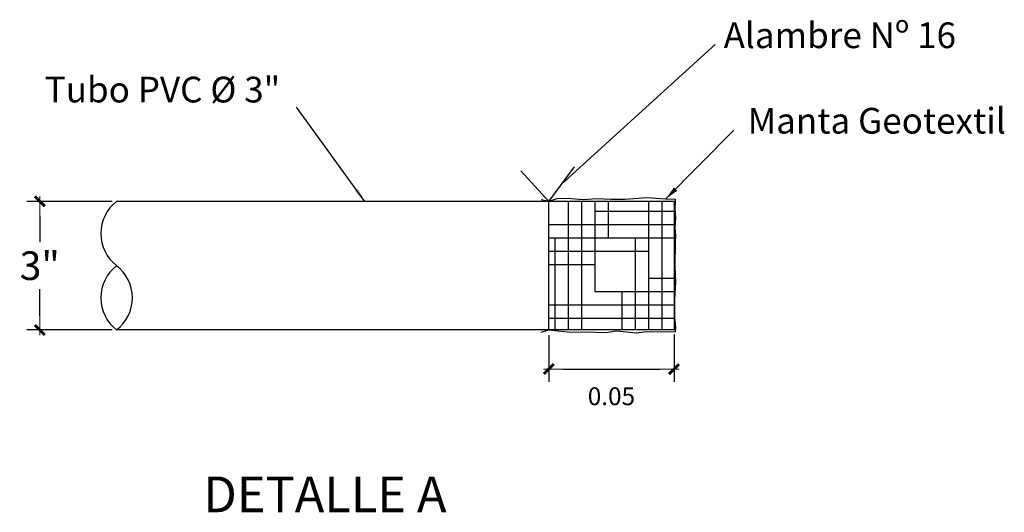
# Model space of a CAD drawing. Units: metres. Extents: x 212 to 275741, y -38 to 8687436.
# Drawn here: x 212 to 215, y -38 to -37 of the extents above; entities that cross this region are included whole.
import ezdxf

# ---------------------------------------------------------------- set-up
doc = ezdxf.new("R2010")
doc.units = ezdxf.units.M
doc.header["$MEASUREMENT"] = 0
doc.header["$PDMODE"] = 35
doc.header["$PDSIZE"] = -0.0001
doc.layers.get('0').update_dxf_attribs({"linetype": 'CONTINUOUS'})
doc.layers.get('DEFPOINTS').update_dxf_attribs({"linetype": 'CONTINUOUS'})
doc.layers.add('CASCO', color=3, linetype='CONTINUOUS')
doc.layers.add('TEXT3', color=5, linetype='CONTINUOUS')
doc.layers.add('COTAS', color=7, linetype='CONTINUOUS', lineweight=13)
doc.styles.add('N-1', font='romans.shx')
doc.styles.add('ROMANS', font='ROMANS.shx')
doc.dimstyles.new('25T', dxfattribs={"dimscale": 0.25, "dimtxt": 0.25, "dimasz": 0.2, "dimexe": 0.18, "dimexo": 0.0625, "dimgap": 0.09, "dimtad": 1, "dimzin": 4, "dimdsep": 46, "dimtxsty": 'N-1', "dimblk": 'TICK1', "dimcen": 0.09, "dimclrd": 1, "dimclre": 1, "dimclrt": 3, "dimadec": 0, "dimazin": 0, "dimtfac": 0.72, "dimtix": 1, "dimtmove": 2, "dimatfit": 3, "dimldrblk": 'TICK1', "dimfxl": 1, "dimtolj": 1, "dimtzin": 4, "dimarcsym": 0})
doc.dimstyles.get("Standard").update_dxf_attribs({"dimtxt": 0.18, "dimasz": 0.18, "dimexe": 0.18, "dimexo": 0.0625, "dimgap": 0.09, "dimtad": 0, "dimtih": 1, "dimtoh": 1, "dimdec": 4, "dimzin": 0, "dimdsep": 46, "dimtxsty": 'Standard', "dimcen": 0.09, "dimadec": 0, "dimazin": 0, "dimtfac": 1, "dimtdec": 4, "dimtofl": 0, "dimtmove": 0, "dimatfit": 0, "dimfxl": 1, "dimtolj": 1, "dimtzin": 0, "dimarcsym": 0})

# ---------------------------------------------------------------- blocks, each defined once
blk = doc.blocks.new('TICK1')
at = {"color": 5, "const_width": 0.197}
blk.add_lwpolyline([(-0.349, -0.349), (0.349, 0.349)], dxfattribs=at)
at = {"layer": 'COTAS'}
for q in [(-1, 0), (0.367, 0)]:
    blk.add_line((0, 0), q, dxfattribs=at)
blk = doc.blocks.new('*D153')
at = {"color": 1, "lineweight": -2, "transparency": 16777216}
for p, q in [((213.6067, -37.8528), (213.6067, -38.0167)), ((214.0446, -37.8505), (214.0446, -38.0167)), ((213.6567, -37.9717), (213.9946, -37.9717))]:
    blk.add_line(p, q, dxfattribs=at)
at = {"layer": 'DEFPOINTS', "color": 0, "lineweight": 0, "transparency": 16777216}
for p in [(213.6067, -37.8372), (214.0446, -37.8349), (214.0446, -37.9717)]:
    blk.add_point(p, dxfattribs=at)
at = {"color": 1, "lineweight": -2, "transparency": 16777216, "xscale": 0.05, "yscale": 0.05, "zscale": 0.05, "rotation": 180}
blk.add_blockref('TICK1', (213.6067, -37.9717), dxfattribs=at)
at = {"color": 1, "lineweight": -2, "transparency": 16777216, "xscale": 0.05, "yscale": 0.05, "zscale": 0.05}
blk.add_blockref('TICK1', (214.0446, -37.9717), dxfattribs=at)
at = {"color": 3, "transparency": 16777216, "insert": (213.8256, -38.0665), "char_height": 0.0625, "attachment_point": 5, "style": 'N-1'}
blk.add_mtext('\\A1;0.05', dxfattribs=at)
blk = doc.blocks.new('*D154')
at = {"color": 1, "lineweight": -2, "transparency": 16777216}
for p, q in [((212.0786, -37.3852), (211.7801, -37.3852)), ((211.8251, -37.4352), (211.8251, -37.528)), ((211.8251, -37.7849), (211.8251, -37.6921)), ((212.0786, -37.8349), (211.7801, -37.8349))]:
    blk.add_line(p, q, dxfattribs=at)
at = {"layer": 'DEFPOINTS', "color": 0, "lineweight": 0, "transparency": 16777216}
for p in [(211.8251, -37.3852), (212.0942, -37.3852), (212.0942, -37.8349)]:
    blk.add_point(p, dxfattribs=at)
at = {"color": 1, "lineweight": -2, "transparency": 16777216, "xscale": 0.05, "yscale": 0.05, "zscale": 0.05}
for p, rotation in [((211.8251, -37.3852), 90), ((211.8251, -37.8349), 270)]:
    blk.add_blockref('TICK1', p, dxfattribs=dict(at, rotation=rotation))
at = {"color": 3, "transparency": 16777216, "insert": (211.8251, -37.6101), "char_height": 0.1, "attachment_point": 5, "style": 'N-1'}
blk.add_mtext('\\A1;3"', dxfattribs=at)

msp = doc.modelspace()

# ---------------------------------------------------------------- hatches: boundary and pattern name
h = msp.add_hatch()
h.set_pattern_fill('HOUND', scale=0.749375, style=0)
h.set_pattern_definition([(0, (154.9428, -60.556195), (0.187343874, 0.04683597), [0.7493755, -0.37468775]), (90, (154.9428, -60.556195), (-0.04683597, -0.187343874), [0.7493755, -0.37468775])])
h.paths.add_polyline_path([(214.0446, -37.6101), (214.0446, -37.3852), (213.6067, -37.3852), (213.6067, -37.6101)])
h.paths.add_polyline_path([(214.0446, -37.8349), (214.0446, -37.6101), (213.6067, -37.6101), (213.6067, -37.8349)])

# ---------------------------------------------------------------- linework, layer by layer
at = {"color": 7}
for p, q in [((213.6067, -37.3852), (213.5086, -37.2786)), ((213.6067, -37.3852), (213.696, -37.2643)), ((213.6067, -37.8372), (213.6067, -37.3796))]:
    msp.add_line(p, q, dxfattribs=at)
at = {"color": 1}
msp.add_lwpolyline([(213.58, -37.8426), (213.6067, -37.8349), (213.6815, -37.8426), (213.7329, -37.8414), (213.8069, -37.8439), (213.8433, -37.8376), (213.9122, -37.8451), (213.9486, -37.8401), (213.9975, -37.8414), (214.0364, -37.8401), (214.0502, -37.8414), (214.0514, -37.8263), (214.0476, -37.7912), (214.0476, -37.7286), (214.0514, -37.6672), (214.0489, -37.6133), (214.0502, -37.5293), (214.0514, -37.5042), (214.0489, -37.4779), (214.0514, -37.4428), (214.0489, -37.409), (214.0502, -37.3864), (214.0502, -37.3789), (214.015, -37.3776), (213.9498, -37.3726), (213.8721, -37.3789), (213.8232, -37.3789), (213.7743, -37.3764), (213.7267, -37.3801), (213.6715, -37.3751), (213.6351, -37.3764), (213.6067, -37.3852), (213.58, -37.3801)], dxfattribs=at)
at = {"layer": 'CASCO', "color": 8}
for p, q in [((214.0446, -37.3852), (212.0942, -37.3852)), ((214.0446, -37.3852), (214.0446, -37.8349)), ((214.0446, -37.8349), (212.0942, -37.8349))]:
    msp.add_line(p, q, dxfattribs=at)
for centre, start, end in [((212.1813, -37.4976), 127.7815, 232.2185), ((212.1813, -37.7225), 127.7815, 232.2185), ((212.0071, -37.7225), 307.7815, 52.2185)]:
    msp.add_arc(centre, 0.1422, start, end, dxfattribs=at)

# ---------------------------------------------------------------- texts
at = {"layer": 'CASCO', "color": 7, "style": 'ROMANS'}
for s, p in [('Alambre Nº 16', (214.2182, -36.8492)), ('Tubo PVC %%c 3"', (211.8425, -37.0393)), ('Manta Geotextil', (214.3024, -37.1482))]:
    msp.add_text(s, height=0.089925, dxfattribs=at).set_placement(p)
at = {"layer": 'TEXT3', "color": 7, "style": 'N-1'}
msp.add_text('DETALLE A', height=0.125, dxfattribs=at).set_placement((212.3975, -38.4724))

# ---------------------------------------------------------------- dimensions: what is measured, and where the dimension line sits
dim = msp.add_linear_dim(base=(211.8251, -37.3852), p1=(212.0942, -37.8349), p2=(212.0942, -37.3852), angle=90, text='3"', dimstyle='25T', override={"dimtxt": 0.4, "dimtad": 0, "dimtih": 1})
dim.commit()
dim.dimension.update_dxf_attribs({"geometry": '*D154', "text_midpoint": (211.8251, -37.6101)})
dim = msp.add_linear_dim(base=(214.0446, -37.9717), p1=(213.6067, -37.8372), p2=(214.0446, -37.8349), text='0.05', dimstyle='25T')
dim.commit()
dim.dimension.update_dxf_attribs({"geometry": '*D153', "text_midpoint": (213.8256, -38.0665), "dimtype": 160})

# ---------------------------------------------------------------- leaders
at = {"color": 7}
for points, override in [([(213.6514, -37.3248), (214.1886, -36.8365)], {"dimtxt": 0.0625, "dimasz": 0.02, "dimexe": 0.05, "dimexo": 0.05, "dimgap": 0.1, "dimtad": 0, "dimtih": 0, "dimdec": 2, "dimzin": 2, "dimtxsty": 'ROMANS', "dimcen": 0, "dimdle": 0.05, "dimclrd": 7, "dimclre": 7, "dimclrt": 3, "dimaunit": 1, "dimtp": 1, "dimtix": 1, "dimtofl": 1}), ([(212.9622, -37.3852), (212.724, -37.0561)], {"dimtxt": 0.0625, "dimasz": 0.05, "dimexe": 0.05, "dimexo": 0.05, "dimgap": 0.1, "dimtad": 0, "dimtih": 0, "dimdec": 2, "dimzin": 2, "dimtxsty": 'ROMANS', "dimcen": 0, "dimdle": 0.05, "dimclrd": 7, "dimclre": 7, "dimclrt": 3, "dimaunit": 1, "dimtp": 1, "dimtix": 1, "dimtofl": 1}), ([(214.015, -37.3776), (214.2544, -37.1361)], {"dimtxt": 0.0625, "dimasz": 0.05, "dimexe": 0.05, "dimexo": 0.05, "dimgap": 0.1, "dimtad": 0, "dimtih": 0, "dimdec": 2, "dimzin": 2, "dimtxsty": 'ROMANS', "dimcen": 0, "dimdle": 0.05, "dimclrd": 7, "dimclre": 7, "dimclrt": 3, "dimaunit": 1, "dimtp": 1, "dimtix": 1, "dimtofl": 1})]:
    msp.add_leader(points, dimstyle='Standard', override=override, dxfattribs=at)

doc.saveas('drawing.dxf')
